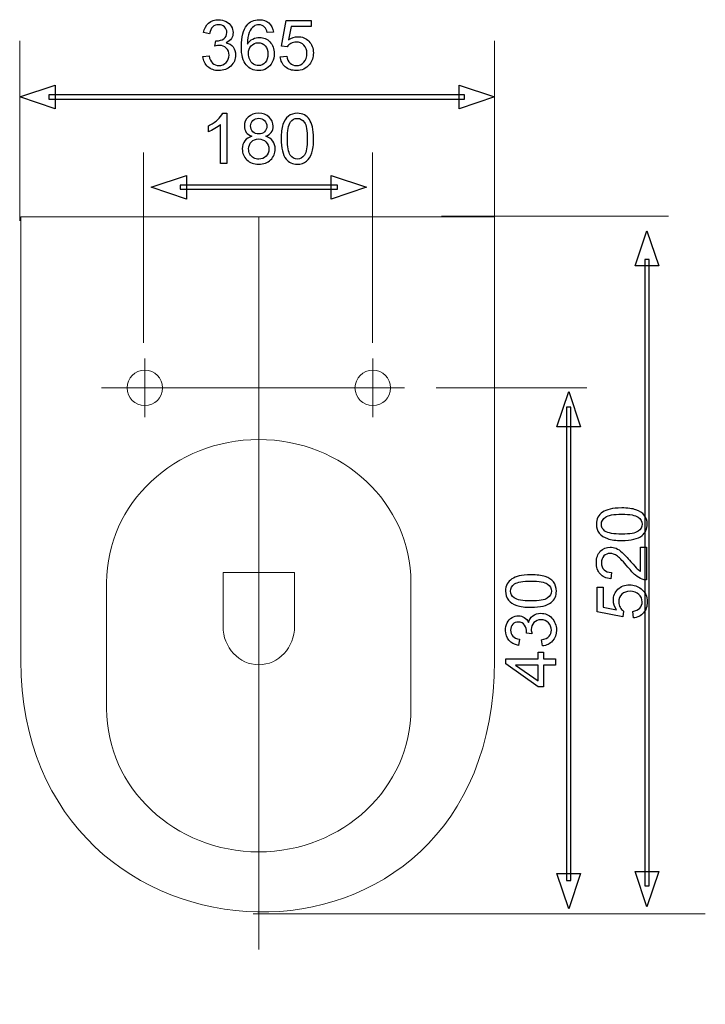
# Model space of a CAD drawing. Units: centimetres. Extents: x 1.17 to 8.04, y -1.75 to 0.69.
# Drawn here: x 6.48 to 8.04, y -1.56 to 0.69 of the extents above; entities that cross this region are included whole.
import ezdxf
from ezdxf.lldxf.tags import DXFTag

# ---------------------------------------------------------------- set-up
doc = ezdxf.new("R2010")
doc.units = ezdxf.units.CM
doc.header["$MEASUREMENT"] = 0
doc.layers.add('layer 1', color=7, linetype='Continuous')
tags = doc.linetypes.add('New Line10', pattern=[0.2, 0.1, -0.1]).pattern_tags.tags
tags[6:7] = [DXFTag(74, 4), DXFTag(75, 0), DXFTag(340, '0'), DXFTag(46, 1.0), DXFTag(50, 0.0), DXFTag(44, 0.0), DXFTag(45, 0.0)]
tags[4:5] = [DXFTag(74, 4), DXFTag(75, 0), DXFTag(340, '0'), DXFTag(46, 1.0), DXFTag(50, 0.0), DXFTag(44, 0.0), DXFTag(45, 0.0)]
tags = doc.linetypes.add('New Line11', pattern=[0.2, 0.1, -0.1]).pattern_tags.tags
tags[6:7] = [DXFTag(74, 4), DXFTag(75, 0), DXFTag(340, '0'), DXFTag(46, 1.0), DXFTag(50, 0.0), DXFTag(44, 0.0), DXFTag(45, 0.0)]
tags[4:5] = [DXFTag(74, 4), DXFTag(75, 0), DXFTag(340, '0'), DXFTag(46, 1.0), DXFTag(50, 0.0), DXFTag(44, 0.0), DXFTag(45, 0.0)]
tags = doc.linetypes.add('New Line8', pattern=[0.2, 0.1, -0.1]).pattern_tags.tags
tags[6:7] = [DXFTag(74, 4), DXFTag(75, 0), DXFTag(340, '0'), DXFTag(46, 1.0), DXFTag(50, 0.0), DXFTag(44, 0.0), DXFTag(45, 0.0)]
tags[4:5] = [DXFTag(74, 4), DXFTag(75, 0), DXFTag(340, '0'), DXFTag(46, 1.0), DXFTag(50, 0.0), DXFTag(44, 0.0), DXFTag(45, 0.0)]
tags = doc.linetypes.add('New Line9', pattern=[0.2, 0.1, -0.1]).pattern_tags.tags
tags[6:7] = [DXFTag(74, 4), DXFTag(75, 0), DXFTag(340, '0'), DXFTag(46, 1.0), DXFTag(50, 0.0), DXFTag(44, 0.0), DXFTag(45, 0.0)]
tags[4:5] = [DXFTag(74, 4), DXFTag(75, 0), DXFTag(340, '0'), DXFTag(46, 1.0), DXFTag(50, 0.0), DXFTag(44, 0.0), DXFTag(45, 0.0)]

msp = doc.modelspace()

# ---------------------------------------------------------------- linework, layer by layer
at = {"layer": 'layer 1', "color": 251}
for points in [[(7.08607, 0.62609), (7.07295, 0.62779), (7.08396, 0.68614), (7.14047, 0.68614), (7.14047, 0.67284), (7.09514, 0.67284), (7.089, 0.64229)], [(6.90933, 0.65622), (6.8954, 0.65869)], [(7.05457, 0.65989), (7.04071, 0.6588)], [(6.9215, 0.62786), (6.92305, 0.64013)], [(6.89399, 0.60408), (6.90792, 0.60591)], [(7.07048, 0.60383), (7.08512, 0.6051)], [(6.47619, 0.51193), (6.55666, 0.53909), (6.55666, 0.4848), (6.47619, 0.51193)], [(7.55862, 0.51193), (7.47819, 0.4848), (7.47819, 0.53909), (7.55862, 0.51193)], [(6.54223, 0.50722), (7.49025, 0.50722), (7.49025, 0.51661), (6.54223, 0.51661), (6.54223, 0.50722)], [(6.93925, 0.47467), (6.94825, 0.47467), (6.94825, 0.36055)], [(6.94825, 0.36055), (6.9343, 0.36055), (6.9343, 0.44947)], [(6.9064, 0.43264), (6.9064, 0.44614)], [(6.77607, 0.30596), (6.85646, 0.33312), (6.85646, 0.27879), (6.77607, 0.30596)], [(7.26672, 0.30596), (7.18632, 0.27879), (7.18632, 0.33312), (7.26672, 0.30596)], [(6.8417, 0.30127), (7.20108, 0.30127), (7.20108, 0.31066), (6.8417, 0.31066), (6.8417, 0.30127)], [(7.90675, 0.20694), (7.93388, 0.12647), (7.87958, 0.12647), (7.90675, 0.20694)], [(7.90205, -1.28725), (7.9114, -1.28725), (7.9114, 0.14122), (7.90205, 0.14122), (7.90205, -1.28725)], [(7.7282, -0.16013), (7.7554, -0.24057), (7.70107, -0.24057), (7.7282, -0.16013)], [(7.72351, -1.27501), (7.73289, -1.27501), (7.73289, -0.19597), (7.72351, -0.19597), (7.72351, -1.27501)], [(7.89194, -0.51457), (7.90535, -0.51457), (7.90535, -0.58967)], [(7.89194, -0.57032), (7.89194, -0.51457)], [(7.82556, -0.57271), (7.82412, -0.58706)], [(7.85333, -0.66059), (7.85162, -0.67369), (7.79325, -0.66271), (7.79325, -0.60619), (7.80657, -0.60619), (7.80657, -0.65155), (7.83713, -0.65767)], [(7.8756, -0.67621), (7.87434, -0.66154)], [(7.6444, -0.71269), (7.63212, -0.71116)], [(7.61601, -0.72488), (7.61353, -0.73883)], [(7.66816, -0.74023), (7.66632, -0.72628)], [(7.69818, -0.78388), (7.67095, -0.78388), (7.67095, -0.83315), (7.65817, -0.83315), (7.58455, -0.78131), (7.58455, -0.76993), (7.65817, -0.76993), (7.65817, -0.75458), (7.67095, -0.75458), (7.67095, -0.76993), (7.69818, -0.76993), (7.69818, -0.78388)], [(7.65817, -0.78388), (7.60696, -0.78388), (7.65817, -0.81943), (7.65817, -0.78388)], [(7.90675, -1.33538), (7.87958, -1.25491), (7.93388, -1.25491), (7.90675, -1.33538)], [(7.72818, -1.33982), (7.70105, -1.25935), (7.75538, -1.25935), (7.72818, -1.33982)]]:
    msp.add_lwpolyline(points, dxfattribs=at)
at = {"layer": 'layer 1', "color": 251, "lineweight": 13}
for points in [[(6.47609, 0.64007), (6.47609, 0.22926)], [(7.55873, 0.64007), (7.55873, 0.22926)], [(6.75812, 0.38526), (6.75812, -0.04908)], [(7.28069, 0.38526), (7.28069, -0.04908)], [(7.95598, 0.24025), (7.43782, 0.24025)], [(7.76918, -0.1516), (7.42603, -0.1516)], [(8.03973, -1.35152), (7.00884, -1.35152)]]:
    msp.add_lwpolyline(points, dxfattribs=at)
at = {"layer": 'layer 1', "color": 251, "lineweight": 20}
msp.add_lwpolyline([(7.55872, -0.77365), (7.55872, -0.04869), (7.55872, 0.00476), (7.55872, 0.23851), (6.47872, 0.23851), (6.47872, 0.00476), (6.47872, 0.00476), (6.47872, -0.77365)], dxfattribs=at)
at = {"layer": 'layer 1', "color": 251, "linetype": 'New Line11', "lineweight": 13}
msp.add_lwpolyline([(7.02139, 0.2385), (7.02139, -1.43275)], dxfattribs=at)
at = {"layer": 'layer 1', "color": 251, "linetype": 'New Line8', "lineweight": 13}
msp.add_lwpolyline([(6.76143, -0.08485), (6.76143, -0.21831)], dxfattribs=at)
at = {"layer": 'layer 1', "color": 251, "linetype": 'New Line9', "lineweight": 13}
msp.add_lwpolyline([(7.28135, -0.08485), (7.28135, -0.21831)], dxfattribs=at)
at = {"layer": 'layer 1', "color": 251, "linetype": 'New Line10', "lineweight": 13}
msp.add_lwpolyline([(7.35361, -0.15159), (6.66262, -0.15159)], dxfattribs=at)
at = {"layer": 'layer 1', "color": 251, "lineweight": 9}
for points in [[(6.93977, -0.69553), (6.93977, -0.57294), (7.103, -0.57294), (7.103, -0.69553)], [(6.67434, -0.88353), (6.67434, -0.5957)], [(7.36843, -0.5957), (7.36843, -0.88353)]]:
    msp.add_lwpolyline(points, dxfattribs=at)
at = {"layer": 'layer 1', "color": 251}
for points, knots in [([(6.8954, 0.65869), (6.89709, 0.66807), (6.90097, 0.67534), (6.907, 0.68046), (6.91307, 0.68561), (6.92059, 0.68818), (6.92958, 0.68818), (6.93575, 0.68818), (6.94147, 0.68684), (6.94669, 0.6842), (6.95188, 0.68151), (6.9559, 0.67788), (6.95865, 0.67329), (6.96144, 0.66867), (6.96281, 0.6638), (6.96281, 0.65865), (6.96281, 0.65375), (6.96151, 0.64927), (6.95886, 0.64521), (6.95622, 0.64119), (6.9523, 0.63802), (6.94715, 0.63562), (6.95389, 0.63407), (6.95911, 0.63086), (6.96281, 0.62595), (6.96652, 0.62108), (6.96839, 0.61498), (6.96839, 0.60764), (6.96839, 0.59773), (6.96479, 0.58933), (6.95752, 0.58242), (6.95029, 0.5755), (6.94115, 0.57208), (6.93011, 0.57208), (6.92013, 0.57208), (6.91184, 0.57505), (6.90524, 0.58101), (6.89868, 0.5869), (6.8949, 0.59463), (6.89399, 0.60408)], [0, 0, 0, 0, 1, 1, 1, 2, 2, 2, 3, 3, 3, 4, 4, 4, 5, 5, 5, 6, 6, 6, 7, 7, 7, 8, 8, 8, 9, 9, 9, 10, 10, 10, 11, 11, 11, 12, 12, 12, 13, 13, 13, 13]), ([(6.92305, 0.64013), (6.92397, 0.63999), (6.92471, 0.63996), (6.92531, 0.63996), (6.93124, 0.63996), (6.93657, 0.64151), (6.94133, 0.64461), (6.94609, 0.64772), (6.94849, 0.65248), (6.94849, 0.65894), (6.94849, 0.66405), (6.94673, 0.66832), (6.94327, 0.67164), (6.93981, 0.67502), (6.93533, 0.67672), (6.92986, 0.67672), (6.92443, 0.67672), (6.91991, 0.67499), (6.91632, 0.6716), (6.91268, 0.66818), (6.91035, 0.66306), (6.90933, 0.65622)], [0, 0, 0, 0, 1, 1, 1, 2, 2, 2, 3, 3, 3, 4, 4, 4, 5, 5, 5, 6, 6, 6, 7, 7, 7, 7]), ([(7.04071, 0.6588), (7.03947, 0.66426), (7.03771, 0.66829), (7.03545, 0.67072), (7.03167, 0.67471), (7.02702, 0.67672), (7.02148, 0.67672), (7.01703, 0.67672), (7.01315, 0.67545), (7.00977, 0.67298), (7.00539, 0.66977), (7.00194, 0.66507), (6.9994, 0.65894), (6.99689, 0.65283), (6.99555, 0.64405), (6.99544, 0.63269), (6.9988, 0.63781), (7.00292, 0.64162), (7.00776, 0.64408), (7.01262, 0.64655), (7.0177, 0.64779), (7.02303, 0.64779), (7.03235, 0.64779), (7.04025, 0.64437), (7.04681, 0.63752), (7.05334, 0.63068), (7.05662, 0.62182), (7.05662, 0.61099), (7.05662, 0.60383), (7.05506, 0.59724), (7.05199, 0.5911), (7.04893, 0.58499), (7.04469, 0.58027), (7.03933, 0.57702), (7.03393, 0.57378), (7.02786, 0.57215), (7.02102, 0.57215), (7.00938, 0.57215), (6.99992, 0.57642), (6.99259, 0.58499), (6.98525, 0.59353), (6.98158, 0.60764), (6.98158, 0.62726), (6.98158, 0.64924), (6.98564, 0.66518), (6.99375, 0.67513), (7.00081, 0.68381), (7.01033, 0.68818), (7.02236, 0.68818), (7.03125, 0.68818), (7.03859, 0.68568), (7.0443, 0.68067), (7.05002, 0.67566), (7.05344, 0.66871), (7.05457, 0.65989)], [0, 0, 0, 0, 1, 1, 1, 2, 2, 2, 3, 3, 3, 4, 4, 4, 5, 5, 5, 6, 6, 6, 7, 7, 7, 8, 8, 8, 9, 9, 9, 10, 10, 10, 11, 11, 11, 12, 12, 12, 13, 13, 13, 14, 14, 14, 15, 15, 15, 16, 16, 16, 17, 17, 17, 18, 18, 18, 18]), ([(6.90792, 0.60591), (6.90954, 0.59801), (6.91226, 0.59233), (6.9161, 0.58884), (6.91995, 0.58535), (6.92464, 0.58358), (6.93018, 0.58358), (6.93674, 0.58358), (6.94228, 0.58588), (6.94683, 0.59043), (6.95131, 0.59498), (6.95357, 0.60062), (6.95357, 0.60733), (6.95357, 0.61375), (6.95149, 0.61904), (6.94733, 0.62316), (6.94313, 0.62733), (6.9378, 0.62944), (6.93134, 0.62944), (6.9287, 0.62944), (6.92542, 0.62888), (6.9215, 0.62786)], [0, 0, 0, 0, 1, 1, 1, 2, 2, 2, 3, 3, 3, 4, 4, 4, 5, 5, 5, 6, 6, 6, 7, 7, 7, 7]), ([(6.99763, 0.61092), (6.99763, 0.60609), (6.99865, 0.6015), (7.0007, 0.59709), (7.00271, 0.59272), (7.00557, 0.58937), (7.00924, 0.58708), (7.01291, 0.58478), (7.01679, 0.58358), (7.02081, 0.58358), (7.0267, 0.58358), (7.03175, 0.58598), (7.03598, 0.59074), (7.04021, 0.59551), (7.04233, 0.60196), (7.04233, 0.61011), (7.04233, 0.61798), (7.04025, 0.62415), (7.03605, 0.6287), (7.03189, 0.63322), (7.02663, 0.63544), (7.02024, 0.63544), (7.01393, 0.63544), (7.0086, 0.63322), (7.00419, 0.6287), (6.99982, 0.62415), (6.99763, 0.61823), (6.99763, 0.61092)], [0, 0, 0, 0, 1, 1, 1, 2, 2, 2, 3, 3, 3, 4, 4, 4, 5, 5, 5, 6, 6, 6, 7, 7, 7, 8, 8, 8, 9, 9, 9, 9]), ([(7.089, 0.64229), (7.09581, 0.64705), (7.10301, 0.64941), (7.11049, 0.64941), (7.1204, 0.64941), (7.12876, 0.64599), (7.1356, 0.63911), (7.14241, 0.63223), (7.14583, 0.62341), (7.14583, 0.61262), (7.14583, 0.60232), (7.1428, 0.59343), (7.13684, 0.58595), (7.12954, 0.57674), (7.11959, 0.57215), (7.10699, 0.57215), (7.09666, 0.57215), (7.08819, 0.57505), (7.08166, 0.58083), (7.07514, 0.58662), (7.0714, 0.59431), (7.07048, 0.60383)], [0, 0, 0, 0, 1, 1, 1, 2, 2, 2, 3, 3, 3, 4, 4, 4, 5, 5, 5, 6, 6, 6, 7, 7, 7, 7]), ([(7.08512, 0.6051), (7.08621, 0.59794), (7.08872, 0.59261), (7.09267, 0.58902), (7.09666, 0.58542), (7.10142, 0.58358), (7.10699, 0.58358), (7.11373, 0.58358), (7.11941, 0.58612), (7.12403, 0.5912), (7.12869, 0.59628), (7.13102, 0.60299), (7.13102, 0.61135), (7.13102, 0.61932), (7.12879, 0.6256), (7.12431, 0.63019), (7.11987, 0.63481), (7.11401, 0.6371), (7.10675, 0.6371), (7.10227, 0.6371), (7.09821, 0.63608), (7.09458, 0.63403), (7.09098, 0.63198), (7.08812, 0.62934), (7.08607, 0.62609)], [0, 0, 0, 0, 1, 1, 1, 2, 2, 2, 3, 3, 3, 4, 4, 4, 5, 5, 5, 6, 6, 6, 7, 7, 7, 8, 8, 8, 8]), ([(6.9064, 0.44614), (6.91419, 0.44979), (6.92103, 0.45424), (6.92688, 0.45946), (6.93273, 0.46468), (6.93687, 0.46977), (6.93925, 0.47467)], [0, 0, 0, 0, 1, 1, 1, 2, 2, 2, 2]), ([(7.00549, 0.42216), (6.99969, 0.42427), (6.99541, 0.42733), (6.99262, 0.43125), (6.98983, 0.43516), (6.98844, 0.43989), (6.98844, 0.44533), (6.98844, 0.45361), (6.99141, 0.46059), (6.99735, 0.46621), (7.00329, 0.47184), (7.01121, 0.47467), (7.02106, 0.47467), (7.03101, 0.47467), (7.03897, 0.47179), (7.04505, 0.46603), (7.05108, 0.46023), (7.05409, 0.45321), (7.05409, 0.44497), (7.05409, 0.43971), (7.0527, 0.43512), (7.04995, 0.4312), (7.04716, 0.42729), (7.04298, 0.42427), (7.03735, 0.42216), (7.04433, 0.41991), (7.04964, 0.41626), (7.05328, 0.41118), (7.05693, 0.40609), (7.05873, 0.40006), (7.05873, 0.39304), (7.05873, 0.38332), (7.05531, 0.37518), (7.04842, 0.36856), (7.04154, 0.36195), (7.03249, 0.35861), (7.02129, 0.35861), (7.01008, 0.35861), (7.00104, 0.36195), (6.99415, 0.36861), (6.98727, 0.37522), (6.98385, 0.3835), (6.98385, 0.3934), (6.98385, 0.40083), (6.98574, 0.40699), (6.98947, 0.41199), (6.99321, 0.41698), (6.99856, 0.42036), (7.00549, 0.42216)], [0, 0, 0, 0, 1, 1, 1, 2, 2, 2, 3, 3, 3, 4, 4, 4, 5, 5, 5, 6, 6, 6, 7, 7, 7, 8, 8, 8, 9, 9, 9, 10, 10, 10, 11, 11, 11, 12, 12, 12, 13, 13, 13, 14, 14, 14, 15, 15, 15, 16, 16, 16, 16]), ([(7.07227, 0.41658), (7.07227, 0.43003), (7.07367, 0.44083), (7.07646, 0.44902), (7.0792, 0.45721), (7.08334, 0.46356), (7.08879, 0.46801), (7.09423, 0.47247), (7.10107, 0.47467), (7.10935, 0.47467), (7.11543, 0.47467), (7.12078, 0.47346), (7.12542, 0.47098), (7.13001, 0.46851), (7.13379, 0.465), (7.1368, 0.46036), (7.13977, 0.45573), (7.14211, 0.4501), (7.14382, 0.44349), (7.14553, 0.43683), (7.14639, 0.42787), (7.14639, 0.41658), (7.14639, 0.40326), (7.14504, 0.3925), (7.14229, 0.38431), (7.13955, 0.37612), (7.13545, 0.36978), (7.13001, 0.36532), (7.12456, 0.36087), (7.11768, 0.35861), (7.10935, 0.35861), (7.09842, 0.35861), (7.08978, 0.36253), (7.08352, 0.37041), (7.07601, 0.37986), (7.07227, 0.39525), (7.07227, 0.41658)], [0, 0, 0, 0, 1, 1, 1, 2, 2, 2, 3, 3, 3, 4, 4, 4, 5, 5, 5, 6, 6, 6, 7, 7, 7, 8, 8, 8, 9, 9, 9, 10, 10, 10, 11, 11, 11, 12, 12, 12, 12]), ([(6.9343, 0.44947), (6.93093, 0.44628), (6.92656, 0.44304), (6.92112, 0.43984), (6.91567, 0.43665), (6.91077, 0.43422), (6.9064, 0.43264)], [0, 0, 0, 0, 1, 1, 1, 2, 2, 2, 2]), ([(7.0027, 0.44583), (7.0027, 0.44047), (7.00441, 0.43606), (7.00788, 0.43264), (7.01134, 0.42922), (7.01584, 0.42751), (7.02138, 0.42751), (7.02673, 0.42751), (7.03114, 0.42922), (7.03461, 0.4326), (7.03803, 0.43597), (7.03974, 0.44016), (7.03974, 0.44506), (7.03974, 0.45015), (7.03798, 0.45447), (7.03443, 0.45798), (7.03087, 0.46144), (7.02646, 0.4632), (7.0212, 0.4632), (7.01589, 0.4632), (7.01148, 0.46149), (7.00797, 0.45807), (7.00446, 0.45465), (7.0027, 0.45055), (7.0027, 0.44583)], [0, 0, 0, 0, 1, 1, 1, 2, 2, 2, 3, 3, 3, 4, 4, 4, 5, 5, 5, 6, 6, 6, 7, 7, 7, 8, 8, 8, 8]), ([(7.08663, 0.41658), (7.08663, 0.39795), (7.08883, 0.38553), (7.0932, 0.37936), (7.09756, 0.3732), (7.10292, 0.37009), (7.10935, 0.37009), (7.11574, 0.37009), (7.12114, 0.3732), (7.12551, 0.37941), (7.12987, 0.38557), (7.13208, 0.39799), (7.13208, 0.41658), (7.13208, 0.4353), (7.12987, 0.44772), (7.12551, 0.45388), (7.12114, 0.46005), (7.1157, 0.46311), (7.10917, 0.46311), (7.10278, 0.46311), (7.09765, 0.46041), (7.09383, 0.45496), (7.08901, 0.44803), (7.08663, 0.43525), (7.08663, 0.41658)], [0, 0, 0, 0, 1, 1, 1, 2, 2, 2, 3, 3, 3, 4, 4, 4, 5, 5, 5, 6, 6, 6, 7, 7, 7, 8, 8, 8, 8]), ([(6.9982, 0.39336), (6.9982, 0.38935), (6.99915, 0.38553), (7.00104, 0.38179), (7.00288, 0.37806), (7.00567, 0.37518), (7.00941, 0.37315), (7.01314, 0.37113), (7.01715, 0.37009), (7.02142, 0.37009), (7.02813, 0.37009), (7.03362, 0.37225), (7.03798, 0.37653), (7.0423, 0.3808), (7.04446, 0.38625), (7.04446, 0.39286), (7.04446, 0.39957), (7.04221, 0.40515), (7.03776, 0.40956), (7.0333, 0.41392), (7.02768, 0.41613), (7.02097, 0.41613), (7.0144, 0.41613), (7.00896, 0.41397), (7.00468, 0.40965), (7.00036, 0.40528), (6.9982, 0.39988), (6.9982, 0.39336)], [0, 0, 0, 0, 1, 1, 1, 2, 2, 2, 3, 3, 3, 4, 4, 4, 5, 5, 5, 6, 6, 6, 7, 7, 7, 8, 8, 8, 9, 9, 9, 9]), ([(7.84932, -0.49963), (7.83587, -0.49963), (7.82507, -0.49823), (7.81688, -0.49544), (7.80869, -0.4927), (7.80234, -0.48856), (7.79789, -0.48311), (7.79343, -0.47767), (7.79123, -0.47083), (7.79123, -0.46255), (7.79123, -0.45647), (7.79244, -0.45112), (7.79492, -0.44648), (7.79739, -0.44189), (7.8009, -0.43811), (7.80554, -0.4351), (7.81017, -0.43213), (7.8158, -0.42979), (7.82241, -0.42808), (7.82907, -0.42637), (7.83803, -0.42551), (7.84932, -0.42551), (7.86264, -0.42551), (7.8734, -0.42686), (7.88159, -0.42961), (7.88978, -0.43235), (7.89612, -0.43645), (7.90058, -0.44189), (7.90503, -0.44734), (7.90729, -0.45422), (7.90729, -0.46255), (7.90729, -0.47348), (7.90337, -0.48212), (7.89549, -0.48838), (7.88604, -0.49589), (7.87065, -0.49963), (7.84932, -0.49963)], [0, 0, 0, 0, 1, 1, 1, 2, 2, 2, 3, 3, 3, 4, 4, 4, 5, 5, 5, 6, 6, 6, 7, 7, 7, 8, 8, 8, 9, 9, 9, 10, 10, 10, 11, 11, 11, 12, 12, 12, 12]), ([(7.84932, -0.48527), (7.86795, -0.48527), (7.88037, -0.48307), (7.88654, -0.4787), (7.8927, -0.47434), (7.89581, -0.46898), (7.89581, -0.46255), (7.89581, -0.45616), (7.8927, -0.45076), (7.88649, -0.44639), (7.88033, -0.44203), (7.86791, -0.43982), (7.84932, -0.43982), (7.8306, -0.43982), (7.81818, -0.44203), (7.81202, -0.44639), (7.80585, -0.45076), (7.80279, -0.4562), (7.80279, -0.46273), (7.80279, -0.46912), (7.80549, -0.47425), (7.81094, -0.47807), (7.81787, -0.48289), (7.83065, -0.48527), (7.84932, -0.48527)], [0, 0, 0, 0, 1, 1, 1, 2, 2, 2, 3, 3, 3, 4, 4, 4, 5, 5, 5, 6, 6, 6, 7, 7, 7, 8, 8, 8, 8]), ([(7.82412, -0.58706), (7.81341, -0.58607), (7.80527, -0.58238), (7.79964, -0.57595), (7.79402, -0.56956), (7.79123, -0.56096), (7.79123, -0.55016), (7.79123, -0.53923), (7.79424, -0.53059), (7.80027, -0.52424), (7.80635, -0.5179), (7.81382, -0.5147), (7.82277, -0.5147), (7.82732, -0.5147), (7.83182, -0.51565), (7.83618, -0.51749), (7.84059, -0.51938), (7.84523, -0.52249), (7.85009, -0.52676), (7.85495, -0.53108), (7.86161, -0.53824), (7.87007, -0.54827), (7.87713, -0.55664), (7.8819, -0.562), (7.88438, -0.56438), (7.8869, -0.56677), (7.88942, -0.56875), (7.89194, -0.57032)], [0, 0, 0, 0, 1, 1, 1, 2, 2, 2, 3, 3, 3, 4, 4, 4, 5, 5, 5, 6, 6, 6, 7, 7, 7, 8, 8, 8, 9, 9, 9, 9]), ([(7.90535, -0.58967), (7.90197, -0.58981), (7.89878, -0.58927), (7.89567, -0.58805), (7.89054, -0.58612), (7.8855, -0.58306), (7.88051, -0.57887), (7.87556, -0.57469), (7.86984, -0.56857), (7.86332, -0.5606), (7.85319, -0.54827), (7.84518, -0.53995), (7.83924, -0.53558), (7.83335, -0.53122), (7.82777, -0.52906), (7.8225, -0.52906), (7.81697, -0.52906), (7.81229, -0.53104), (7.80846, -0.535), (7.80468, -0.53896), (7.80279, -0.54413), (7.80279, -0.55048), (7.80279, -0.55718), (7.80482, -0.56258), (7.80882, -0.56659), (7.81287, -0.57059), (7.81845, -0.57266), (7.82556, -0.57271)], [0, 0, 0, 0, 1, 1, 1, 2, 2, 2, 3, 3, 3, 4, 4, 4, 5, 5, 5, 6, 6, 6, 7, 7, 7, 8, 8, 8, 9, 9, 9, 9]), ([(7.64215, -0.65203), (7.6287, -0.65203), (7.6179, -0.65063), (7.60971, -0.64784), (7.60152, -0.6451), (7.59517, -0.64096), (7.59072, -0.63551), (7.58626, -0.63007), (7.58406, -0.62323), (7.58406, -0.61495), (7.58406, -0.60887), (7.58527, -0.60352), (7.58775, -0.59888), (7.59022, -0.59429), (7.59373, -0.59051), (7.59837, -0.5875), (7.603, -0.58453), (7.60863, -0.58219), (7.61524, -0.58048), (7.6219, -0.57877), (7.63086, -0.57791), (7.64215, -0.57791), (7.65547, -0.57791), (7.66623, -0.57926), (7.67442, -0.58201), (7.68261, -0.58475), (7.68895, -0.58885), (7.69341, -0.59429), (7.69786, -0.59974), (7.70012, -0.60662), (7.70012, -0.61495), (7.70012, -0.62588), (7.6962, -0.63452), (7.68832, -0.64078), (7.67887, -0.64829), (7.66348, -0.65203), (7.64215, -0.65203)], [0, 0, 0, 0, 1, 1, 1, 2, 2, 2, 3, 3, 3, 4, 4, 4, 5, 5, 5, 6, 6, 6, 7, 7, 7, 8, 8, 8, 9, 9, 9, 10, 10, 10, 11, 11, 11, 12, 12, 12, 12]), ([(7.64215, -0.63767), (7.66078, -0.63767), (7.6732, -0.63547), (7.67937, -0.6311), (7.68553, -0.62674), (7.68864, -0.62138), (7.68864, -0.61495), (7.68864, -0.60856), (7.68553, -0.60316), (7.67932, -0.59879), (7.67316, -0.59443), (7.66074, -0.59222), (7.64215, -0.59222), (7.62343, -0.59222), (7.61101, -0.59443), (7.60485, -0.59879), (7.59868, -0.60316), (7.59562, -0.6086), (7.59562, -0.61513), (7.59562, -0.62152), (7.59832, -0.62665), (7.60377, -0.63047), (7.6107, -0.63529), (7.62348, -0.63767), (7.64215, -0.63767)], [0, 0, 0, 0, 1, 1, 1, 2, 2, 2, 3, 3, 3, 4, 4, 4, 5, 5, 5, 6, 6, 6, 7, 7, 7, 8, 8, 8, 8]), ([(7.83713, -0.65767), (7.8324, -0.65087), (7.83002, -0.64372), (7.83002, -0.6362), (7.83002, -0.62626), (7.83344, -0.61789), (7.84032, -0.61105), (7.84721, -0.60425), (7.85603, -0.60083), (7.86683, -0.60083), (7.87713, -0.60083), (7.886, -0.60385), (7.89347, -0.60983), (7.90269, -0.61712), (7.90729, -0.62707), (7.90729, -0.63967), (7.90729, -0.65002), (7.9044, -0.65848), (7.8986, -0.665), (7.89279, -0.67153), (7.88514, -0.67526), (7.8756, -0.67621)], [0, 0, 0, 0, 1, 1, 1, 2, 2, 2, 3, 3, 3, 4, 4, 4, 5, 5, 5, 6, 6, 6, 7, 7, 7, 7]), ([(7.87434, -0.66154), (7.8815, -0.66046), (7.88685, -0.65794), (7.89041, -0.65398), (7.89401, -0.65002), (7.89581, -0.64525), (7.89581, -0.63967), (7.89581, -0.63296), (7.89329, -0.62725), (7.8882, -0.62261), (7.88316, -0.61798), (7.87646, -0.61564), (7.86804, -0.61564), (7.86008, -0.61564), (7.85382, -0.61789), (7.84923, -0.62234), (7.84464, -0.6268), (7.84235, -0.63265), (7.84235, -0.63989), (7.84235, -0.64439), (7.84338, -0.64844), (7.84541, -0.65204), (7.84743, -0.65569), (7.85009, -0.65852), (7.85333, -0.66059)], [0, 0, 0, 0, 1, 1, 1, 2, 2, 2, 3, 3, 3, 4, 4, 4, 5, 5, 5, 6, 6, 6, 7, 7, 7, 8, 8, 8, 8]), ([(7.61353, -0.73883), (7.60417, -0.73712), (7.59693, -0.73325), (7.59175, -0.72718), (7.58662, -0.72115), (7.58406, -0.71363), (7.58406, -0.70463), (7.58406, -0.69847), (7.58541, -0.69275), (7.58806, -0.68753), (7.59072, -0.68231), (7.59436, -0.67831), (7.59895, -0.67552), (7.60354, -0.67277), (7.60845, -0.67138), (7.61362, -0.67138), (7.61853, -0.67138), (7.62298, -0.67268), (7.62699, -0.67534), (7.63104, -0.67799), (7.63423, -0.68186), (7.63662, -0.68704), (7.63819, -0.68033), (7.64139, -0.67511), (7.64629, -0.67138), (7.6512, -0.66764), (7.65727, -0.6658), (7.66461, -0.6658), (7.67455, -0.6658), (7.68297, -0.6694), (7.68985, -0.67664), (7.69674, -0.68389), (7.70021, -0.69307), (7.70021, -0.70409), (7.70021, -0.71408), (7.69723, -0.72236), (7.69129, -0.72893), (7.68535, -0.73555), (7.67766, -0.73928), (7.66816, -0.74023)], [0, 0, 0, 0, 1, 1, 1, 2, 2, 2, 3, 3, 3, 4, 4, 4, 5, 5, 5, 6, 6, 6, 7, 7, 7, 8, 8, 8, 9, 9, 9, 10, 10, 10, 11, 11, 11, 12, 12, 12, 13, 13, 13, 13]), ([(7.63212, -0.71116), (7.63225, -0.71021), (7.6323, -0.70949), (7.6323, -0.70891), (7.6323, -0.70297), (7.63072, -0.69761), (7.62762, -0.69284), (7.62451, -0.68812), (7.61974, -0.68573), (7.61331, -0.68573), (7.60818, -0.68573), (7.60395, -0.68744), (7.60057, -0.69091), (7.5972, -0.69437), (7.59553, -0.69887), (7.59553, -0.70432), (7.59553, -0.70976), (7.59724, -0.71426), (7.60066, -0.71786), (7.60408, -0.72151), (7.60921, -0.72385), (7.61601, -0.72488)], [0, 0, 0, 0, 1, 1, 1, 2, 2, 2, 3, 3, 3, 4, 4, 4, 5, 5, 5, 6, 6, 6, 7, 7, 7, 7]), ([(7.66632, -0.72628), (7.67424, -0.72466), (7.67995, -0.72191), (7.68342, -0.71809), (7.68688, -0.71426), (7.68864, -0.70954), (7.68864, -0.704), (7.68864, -0.69748), (7.68634, -0.69194), (7.6818, -0.6874), (7.67725, -0.68285), (7.67163, -0.6806), (7.66492, -0.6806), (7.65849, -0.6806), (7.65322, -0.68267), (7.64904, -0.68686), (7.6449, -0.69104), (7.64283, -0.6964), (7.64283, -0.70288), (7.64283, -0.70549), (7.64337, -0.70877), (7.6444, -0.71269)], [0, 0, 0, 0, 1, 1, 1, 2, 2, 2, 3, 3, 3, 4, 4, 4, 5, 5, 5, 6, 6, 6, 7, 7, 7, 7])]:
    msp.add_open_spline(points, degree=3, knots=knots, dxfattribs=at)
at = {"layer": 'layer 1', "color": 251, "lineweight": 13}
for points in [[(6.72084, -0.15159), (6.72084, -0.12937), (6.73901, -0.11127), (6.76144, -0.11127), (6.78388, -0.11127), (6.80201, -0.12937), (6.80201, -0.15159), (6.80201, -0.17382), (6.78388, -0.19188), (6.76144, -0.19188), (6.73901, -0.19188), (6.72084, -0.17382), (6.72084, -0.15159)], [(7.2408, -0.15159), (7.2408, -0.12937), (7.25893, -0.11127), (7.28137, -0.11127), (7.30377, -0.11127), (7.32194, -0.12937), (7.32194, -0.15159), (7.32194, -0.17382), (7.30377, -0.19188), (7.28137, -0.19188), (7.25893, -0.19188), (7.2408, -0.17382), (7.2408, -0.15159)]]:
    msp.add_open_spline(points, degree=3, knots=[0, 0, 0, 0, 1, 1, 1, 2, 2, 2, 3, 3, 3, 4, 4, 4, 4], dxfattribs=at)
at = {"layer": 'layer 1', "color": 251, "lineweight": 9}
for points in [[(6.67434, -0.5957), (6.67434, -0.41546), (6.82974, -0.26934), (7.02144, -0.26934), (7.21303, -0.26934), (7.36843, -0.41546), (7.36843, -0.5957)], [(7.103, -0.69553), (7.103, -0.74369), (7.06628, -0.78309), (7.0214, -0.78309), (6.97646, -0.78309), (6.93977, -0.74369), (6.93977, -0.69553)], [(7.36843, -0.88353), (7.36843, -1.06376), (7.21303, -1.20992), (7.02144, -1.20992), (6.82974, -1.20992), (6.67434, -1.06376), (6.67434, -0.88353)]]:
    msp.add_open_spline(points, degree=3, knots=[0, 0, 0, 0, 1, 1, 1, 2, 2, 2, 2], dxfattribs=at)
at = {"layer": 'layer 1', "color": 251, "lineweight": 20}
msp.add_open_spline([(6.47872, -0.77365), (6.47872, -1.51864), (7.55872, -1.55759), (7.55872, -0.77365)], degree=3, dxfattribs=at)

doc.saveas('drawing.dxf')
